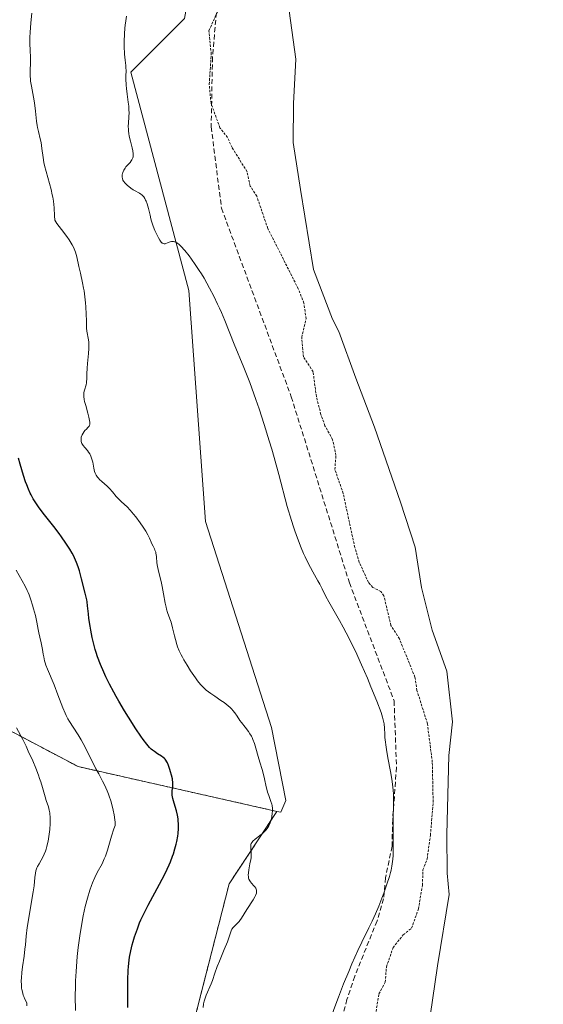
# Model space of a CAD drawing. Units: metres. Extents: x 636127 to 639619, y 4658035 to 4660346.
# Drawn here: x 636491 to 636598, y 4658401 to 4658603 of the extents above; entities that cross this region are included whole.
import ezdxf

# ---------------------------------------------------------------- set-up
doc = ezdxf.new("R2010")
doc.units = ezdxf.units.M
doc.header["$MEASUREMENT"] = 0
doc.linetypes.add('TRAZOS', pattern=[0.75, 0.5, -0.25])
doc.linetypes.add('TRAZOSX2', pattern=[1.5, 1, -0.5])
for name, color, linetype, lineweight in [('Arbolado forestal', 92, 'TRAZOS', 0), ('Arbolado forestal CxS', 92, 'Continuous', 0), ('Cultivos herbáceos CxS', 92, 'Continuous', 0), ('Curva de nivel auxiliar', 36, 'TRAZOS', 0), ('Curva de nivel maestra', 36, 'Continuous', 30), ('Curva de nivel normal', 36, 'Continuous', 0), ('Espacio natural protegido', 2, 'Continuous', 13), ('Espacio natural protegido CxS', 2, 'Continuous', 0), ('Matorral', 135, 'Continuous', 0), ('Matorral CxS', 135, 'Continuous', 0), ('Senda', 19, 'TRAZOSX2', 0)]:
    doc.layers.add(name, color=color, linetype=linetype, lineweight=lineweight)

# ---------------------------------------------------------------- blocks, each defined once
blk = doc.blocks.new('*U150')
at = {"layer": 'Arbolado forestal CxS', "color": 92, "linetype": 'Continuous', "lineweight": 0}
blk.add_polyline3d([(636379.2, 4658663.96, 593.95), (636398.84, 4658686.81, 604.32), (636408.67, 4658697.91, 609.66), (636416.46, 4658692.43, 611.29), (636422.79, 4658672.28, 608.11), (636422.08, 4658653.83, 604.34), (636419.91, 4658641.68, 603.44), (636421.66, 4658625.84, 603.11), (636430.88, 4658594.34, 604.38), (636436.99, 4658560.84, 604.17), (636451.15, 4658533.94, 607.91), (636477, 4658472.06, 611.39), (636488.65, 4658457.08, 614.24), (636502.79, 4658449.59, 618.44), (636543.53, 4658440.42, 630.07), (636533.75, 4658425.54, 628.87), (636533.75, 4658425.54, 628.87), (636517.86, 4658363.42, 629.09)], dxfattribs=at)
blk = doc.blocks.new('*U155')
at = {"layer": 'Espacio natural protegido CxS', "color": 2, "linetype": 'Continuous', "lineweight": 0}
blk.add_polyline3d([(636546.0524, 4658604.4645, 638.7452), (636547.4522, 4658594.5645, 638.6442), (636546.9521, 4658585.4645, 638.5675), (636546.8519, 4658577.4646, 638.5425), (636548.3518, 4658567.8647, 638.5048), (636551.0515, 4658551.4648, 638.345), (636554.9514, 4658541.2649, 638.4095), (636556.2512, 4658538.7649, 638.7114), (636559.7512, 4658529.165, 638.5781), (636563.5509, 4658519.165, 638.4308), (636568.8507, 4658503.765, 638.4644), (636571.8504, 4658494.5651, 638.542), (636573.1504, 4658486.2651, 638.5511), (636575.3502, 4658477.5652, 638.5085), (636578.35, 4658469.1653, 638.4504), (636579.5498, 4658458.7653, 638.2653), (636578.7498, 4658451.8653, 638.0262), (636578.3495, 4658435.6655, 638.0058), (636578.4494, 4658427.7655, 638.1631), (636578.8493, 4658423.3657, 638.3386), (636576.4491, 4658408.7657, 638.4089), (636574.9489, 4658398.4657, 638.2718)], dxfattribs=at)
blk = doc.blocks.new('*U156')
at = {"layer": 'Espacio natural protegido', "color": 2, "linetype": 'Continuous', "lineweight": 13}
blk.add_polyline3d([(636546.05, 4658604.46, 638.75), (636547.45, 4658594.56, 638.64), (636546.95, 4658585.46, 638.57), (636546.85, 4658577.46, 638.54), (636548.35, 4658567.86, 638.5), (636551.05, 4658551.46, 638.34), (636554.95, 4658541.27, 638.41), (636556.25, 4658538.77, 638.71), (636559.75, 4658529.17, 638.58), (636563.55, 4658519.17, 638.43), (636568.85, 4658503.77, 638.46), (636571.85, 4658494.57, 638.54), (636573.15, 4658486.27, 638.55), (636575.35, 4658477.57, 638.51), (636578.35, 4658469.17, 638.45), (636579.55, 4658458.77, 638.27), (636578.75, 4658451.87, 638.03), (636578.35, 4658435.67, 638.01), (636578.45, 4658427.77, 638.16), (636578.85, 4658423.37, 638.34), (636576.45, 4658408.77, 638.41), (636574.95, 4658398.47, 638.27)], dxfattribs=at)
blk = doc.blocks.new('*U164')
at = {"layer": 'Curva de nivel normal', "color": 36, "linetype": 'Continuous', "lineweight": 0}
blk.add_polyline3d([(636512.73, 4658603.35, 635), (636512.57, 4658602.4, 635), (636512.44, 4658601.48, 635), (636512.38, 4658600.88, 635), (636512.29, 4658599.73, 635), (636512.24, 4658598.13, 635), (636512.25, 4658597.18, 635), (636512.33, 4658595.59, 635), (636512.45, 4658594.33, 635), (636512.58, 4658593.26, 635), (636512.62, 4658592.82, 635), (636512.63, 4658592.14, 635), (636512.6, 4658591.12, 635), (636512.6, 4658590.54, 635), (636512.66, 4658589.23, 635), (636512.72, 4658588.51, 635), (636512.86, 4658587.37, 635), (636513.09, 4658585.76, 635), (636513.18, 4658584.92, 635), (636513.23, 4658584.06, 635), (636513.24, 4658583.62, 635), (636513.19, 4658582.71, 635), (636513.11, 4658581.45, 635), (636513.09, 4658580.8, 635), (636513.1, 4658580.14, 635), (636513.12, 4658579.8, 635), (636513.18, 4658579.29, 635), (636513.28, 4658578.77, 635), (636513.54, 4658577.72, 635), (636513.91, 4658576.37, 635), (636514.04, 4658575.74, 635), (636514.11, 4658575.17, 635), (636514.11, 4658574.9, 635), (636514.06, 4658574.54, 635), (636514, 4658574.31, 635), (636513.82, 4658573.9, 635), (636513.71, 4658573.71, 635), (636513.45, 4658573.37, 635), (636512.62, 4658572.45, 635), (636512.45, 4658572.23, 635), (636512.17, 4658571.78, 635), (636511.97, 4658571.35, 635), (636511.88, 4658571.07, 635), (636511.85, 4658570.89, 635), (636511.81, 4658570.56, 635), (636511.81, 4658570.39, 635), (636511.87, 4658570.07, 635), (636512, 4658569.77, 635), (636512.13, 4658569.58, 635), (636512.47, 4658569.16, 635), (636512.93, 4658568.69, 635), (636513.2, 4658568.44, 635), (636513.64, 4658568.08, 635), (636514.12, 4658567.75, 635), (636514.37, 4658567.6, 635), (636515.37, 4658567.08, 635), (636515.69, 4658566.87, 635), (636515.85, 4658566.76, 635), (636516.14, 4658566.48, 635), (636516.28, 4658566.31, 635), (636516.47, 4658566.02, 635), (636516.64, 4658565.68, 635), (636516.74, 4658565.43, 635), (636516.94, 4658564.87, 635), (636517.2, 4658563.93, 635), (636517.54, 4658562.55, 635), (636517.73, 4658561.85, 635), (636517.88, 4658561.34, 635), (636518.21, 4658560.34, 635), (636518.55, 4658559.42, 635), (636518.79, 4658558.86, 635), (636519.25, 4658557.92, 635), (636519.53, 4658557.45, 635), (636519.66, 4658557.26, 635), (636519.86, 4658557.03, 635), (636520.05, 4658556.87, 635), (636520.15, 4658556.81, 635), (636520.3, 4658556.75, 635), (636520.41, 4658556.73, 635), (636520.62, 4658556.72, 635), (636520.79, 4658556.76, 635), (636521.15, 4658556.89, 635), (636521.67, 4658557.09, 635), (636521.95, 4658557.17, 635), (636522.23, 4658557.2, 635), (636522.37, 4658557.19, 635), (636522.59, 4658557.14, 635), (636522.73, 4658557.09, 635), (636523.04, 4658556.93, 635), (636523.2, 4658556.83, 635), (636523.52, 4658556.56, 635), (636523.87, 4658556.23, 635), (636524.65, 4658555.37, 635), (636525.55, 4658554.25, 635), (636526.04, 4658553.59, 635), (636526.82, 4658552.49, 635), (636527.64, 4658551.26, 635), (636528.06, 4658550.59, 635), (636528.63, 4658549.64, 635), (636529.76, 4658547.61, 635), (636530.6, 4658546, 635), (636531.4, 4658544.33, 635), (636531.79, 4658543.5, 635), (636532.16, 4658542.66, 635), (636532.87, 4658540.98, 635), (636534.81, 4658536.16, 635), (636536.79, 4658531.39, 635), (636537.99, 4658528.3, 635), (636539.24, 4658524.83, 635), (636539.91, 4658522.87, 635), (636540.95, 4658519.71, 635), (636541.99, 4658516.37, 635), (636542.49, 4658514.65, 635), (636542.98, 4658512.92, 635), (636543.92, 4658509.46, 635), (636545.68, 4658502.91, 635), (636546.52, 4658500.03, 635), (636546.93, 4658498.73, 635), (636547.2, 4658497.91, 635), (636547.74, 4658496.4, 635), (636548.52, 4658494.41, 635), (636549.02, 4658493.25, 635), (636549.34, 4658492.54, 635), (636549.96, 4658491.27, 635), (636550.9, 4658489.49, 635), (636551.92, 4658487.69, 635), (636552.32, 4658486.97, 635), (636552.82, 4658486, 635), (636553.6, 4658484.44, 635), (636554.19, 4658483.35, 635), (636555, 4658481.94, 635), (636556.35, 4658479.56, 635), (636557.12, 4658478.17, 635), (636558.34, 4658475.84, 635), (636558.98, 4658474.56, 635), (636559.62, 4658473.23, 635), (636560.89, 4658470.45, 635), (636562.09, 4658467.69, 635), (636562.82, 4658465.95, 635), (636564.03, 4658462.97, 635), (636564.88, 4658460.7, 635), (636565.21, 4658459.71, 635), (636565.34, 4658459.2, 635), (636565.41, 4658458.91, 635), (636565.49, 4658458.38, 635), (636565.58, 4658457.5, 635), (636565.64, 4658456.27, 635), (636565.68, 4658455.59, 635), (636565.78, 4658454.6, 635), (636565.85, 4658454.04, 635), (636565.99, 4658453.1, 635), (636566.28, 4658451.41, 635), (636566.81, 4658448.58, 635), (636567.07, 4658447.03, 635), (636567.28, 4658445.47, 635), (636567.36, 4658444.71, 635), (636567.41, 4658443.98, 635), (636567.44, 4658442.56, 635), (636567.42, 4658441.2, 635), (636567.36, 4658439.42, 635), (636567.34, 4658438.52, 635), (636567.34, 4658436.5, 635), (636567.38, 4658433.95, 635), (636567.39, 4658432.83, 635), (636567.34, 4658431.41, 635), (636567.28, 4658430.6, 635), (636567.23, 4658430.12, 635), (636567.1, 4658429.22, 635), (636566.93, 4658428.34, 635), (636566.82, 4658427.88, 635), (636566.59, 4658427.07, 635), (636566.09, 4658425.52, 635), (636565.43, 4658423.68, 635), (636565.05, 4658422.65, 635), (636564.41, 4658421.03, 635), (636563.75, 4658419.43, 635), (636563.41, 4658418.66, 635), (636563.08, 4658417.93, 635), (636562.4, 4658416.53, 635), (636560.95, 4658413.62, 635), (636560.13, 4658411.9, 635), (636558.91, 4658409.17, 635), (636558.25, 4658407.62, 635), (636557.22, 4658405.1, 635), (636556.16, 4658402.38, 635), (636555.63, 4658400.95, 635), (636554.68, 4658398.3, 635)], dxfattribs=at)
blk = doc.blocks.new('*U167')
at = {"layer": 'Curva de nivel normal', "color": 36, "linetype": 'Continuous', "lineweight": 0}
blk.add_polyline3d([(636502.3, 4658399.6, 620), (636502.23, 4658402.55, 620), (636502.25, 4658404.57, 620), (636502.29, 4658405.73, 620), (636502.39, 4658407.61, 620), (636502.53, 4658409.63, 620), (636502.62, 4658410.68, 620), (636502.82, 4658412.56, 620), (636502.94, 4658413.51, 620), (636503.13, 4658414.93, 620), (636503.47, 4658417.02, 620), (636503.85, 4658419.04, 620), (636504.05, 4658420, 620), (636504.27, 4658420.93, 620), (636504.73, 4658422.67, 620), (636505.22, 4658424.25, 620), (636505.56, 4658425.2, 620), (636505.78, 4658425.79, 620), (636506.24, 4658426.85, 620), (636506.74, 4658427.87, 620), (636507.72, 4658429.69, 620), (636508.17, 4658430.67, 620), (636508.39, 4658431.22, 620), (636508.8, 4658432.47, 620), (636509.65, 4658435.35, 620), (636510.14, 4658436.82, 620), (636510.42, 4658437.54, 620), (636510.37, 4658438.24, 620), (636510.32, 4658438.72, 620), (636510.18, 4658439.69, 620), (636510, 4658440.66, 620), (636509.85, 4658441.31, 620), (636509.51, 4658442.58, 620), (636509.2, 4658443.51, 620), (636509.04, 4658443.96, 620), (636508.78, 4658444.61, 620), (636508.21, 4658445.85, 620), (636507.81, 4658446.63, 620), (636507.02, 4658448.1, 620), (636506.46, 4658449.15, 620), (636504.25, 4658453.6, 620), (636503.41, 4658455.11, 620), (636502.84, 4658456.08, 620), (636501.8, 4658457.7, 620), (636501.05, 4658458.82, 620), (636500.71, 4658459.38, 620), (636500.36, 4658460.09, 620), (636500.16, 4658460.53, 620), (636499.71, 4658461.62, 620), (636498.67, 4658464.3, 620), (636497.87, 4658466.34, 620), (636496.53, 4658469.53, 620), (636496.2, 4658470.41, 620), (636496.06, 4658470.84, 620), (636495.94, 4658471.26, 620), (636495.75, 4658472.08, 620), (636495.65, 4658472.61, 620), (636495.49, 4658473.6, 620), (636495.37, 4658474.3, 620), (636495.25, 4658474.93, 620), (636494.97, 4658476.11, 620), (636494.76, 4658477.02, 620), (636494.64, 4658477.68, 620), (636494.36, 4658479.19, 620), (636494.06, 4658480.55, 620), (636493.7, 4658481.94, 620), (636493.49, 4658482.67, 620), (636493.14, 4658483.75, 620), (636492.77, 4658484.78, 620), (636492.57, 4658485.26, 620), (636492.38, 4658485.7, 620), (636491.95, 4658486.54, 620), (636490.09, 4658489.83, 620)], dxfattribs=at)
blk = doc.blocks.new('*U177')
at = {"layer": 'Curva de nivel normal', "color": 36, "linetype": 'Continuous', "lineweight": 0}
blk.add_polyline3d([(636492.31, 4658400.57, 615), (636492.3, 4658401.01, 615), (636492.27, 4658401.22, 615), (636491.89, 4658401.97, 615), (636491.68, 4658402.47, 615), (636491.57, 4658402.79, 615), (636491.39, 4658403.43, 615), (636491.29, 4658403.9, 615), (636491.24, 4658404.21, 615), (636491.18, 4658404.82, 615), (636491.15, 4658405.71, 615), (636491.18, 4658406.29, 615), (636491.27, 4658407.4, 615), (636491.41, 4658408.6, 615), (636491.72, 4658410.78, 615), (636491.91, 4658412.21, 615), (636492, 4658413.07, 615), (636492.18, 4658414.86, 615), (636492.4, 4658416.63, 615), (636493.6, 4658423.91, 615), (636493.77, 4658425.14, 615), (636493.96, 4658426.89, 615), (636494.06, 4658427.75, 615), (636494.15, 4658428.22, 615), (636494.21, 4658428.43, 615), (636494.36, 4658428.83, 615), (636494.48, 4658429.1, 615), (636494.81, 4658429.7, 615), (636495.25, 4658430.43, 615), (636495.5, 4658430.87, 615), (636495.88, 4658431.66, 615), (636496.13, 4658432.29, 615), (636496.25, 4658432.65, 615), (636496.41, 4658433.22, 615), (636496.56, 4658433.85, 615), (636496.65, 4658434.3, 615), (636496.81, 4658435.24, 615), (636496.98, 4658436.7, 615), (636497.06, 4658437.95, 615), (636497.08, 4658438.53, 615), (636497.07, 4658439.32, 615), (636497.04, 4658439.83, 615), (636497, 4658440.14, 615), (636496.91, 4658440.68, 615), (636496.72, 4658441.37, 615), (636496.27, 4658442.66, 615), (636496.04, 4658443.42, 615), (636495.5, 4658445.33, 615), (636495.14, 4658446.49, 615), (636494.92, 4658447.13, 615), (636494.68, 4658447.81, 615), (636494.13, 4658449.25, 615), (636493.5, 4658450.76, 615), (636492.6, 4658452.78, 615), (636492.14, 4658453.76, 615), (636491.45, 4658455.14, 615), (636490.19, 4658457.55, 615)], dxfattribs=at)
blk = doc.blocks.new('*U183')
at = {"layer": 'Curva de nivel normal', "color": 36, "linetype": 'Continuous', "lineweight": 0}
blk.add_polyline3d([(636528.45, 4658400.26, 630), (636528.53, 4658400.98, 630), (636528.64, 4658401.53, 630), (636528.76, 4658401.94, 630), (636529.05, 4658402.76, 630), (636530.06, 4658405.08, 630), (636530.33, 4658405.79, 630), (636530.83, 4658407.26, 630), (636531.33, 4658408.62, 630), (636531.77, 4658409.71, 630), (636532.77, 4658412.09, 630), (636533.41, 4658413.69, 630), (636533.7, 4658414.53, 630), (636534.07, 4658415.71, 630), (636534.24, 4658416.13, 630), (636534.34, 4658416.31, 630), (636534.6, 4658416.65, 630), (636535.26, 4658417.29, 630), (636535.62, 4658417.65, 630), (636535.8, 4658417.85, 630), (636535.97, 4658418.07, 630), (636536.31, 4658418.56, 630), (636537.41, 4658420.34, 630), (636538.68, 4658422.32, 630), (636539.02, 4658422.91, 630), (636539.16, 4658423.18, 630), (636539.34, 4658423.66, 630), (636539.38, 4658423.88, 630), (636539.39, 4658424.01, 630), (636539.38, 4658424.26, 630), (636539.32, 4658424.5, 630), (636539.25, 4658424.66, 630), (636539.04, 4658424.96, 630), (636538.83, 4658425.19, 630), (636538.34, 4658425.7, 630), (636538.11, 4658426, 630), (636538, 4658426.16, 630), (636537.82, 4658426.53, 630), (636537.75, 4658426.74, 630), (636537.69, 4658427.08, 630), (636537.67, 4658427.32, 630), (636537.69, 4658427.86, 630), (636537.77, 4658428.44, 630), (636538.01, 4658429.65, 630), (636538.19, 4658430.53, 630), (636538.25, 4658430.93, 630), (636538.3, 4658431.65, 630), (636538.29, 4658432.06, 630), (636538.23, 4658432.76, 630), (636538.19, 4658433.18, 630), (636538.18, 4658433.37, 630), (636538.23, 4658433.7, 630), (636538.29, 4658433.85, 630), (636538.46, 4658434.14, 630), (636538.63, 4658434.33, 630), (636539.09, 4658434.74, 630), (636539.39, 4658434.96, 630), (636540.07, 4658435.48, 630), (636540.6, 4658435.92, 630), (636541.11, 4658436.4, 630), (636541.34, 4658436.66, 630), (636541.54, 4658436.93, 630), (636541.66, 4658437.11, 630), (636541.88, 4658437.49, 630), (636542.15, 4658438.09, 630), (636542.28, 4658438.49, 630), (636542.48, 4658439.3, 630), (636542.6, 4658440.08, 630), (636542.62, 4658440.47, 630), (636542.61, 4658441.04, 630), (636542.54, 4658441.6, 630), (636542.48, 4658441.88, 630), (636542.31, 4658442.45, 630), (636541.87, 4658443.66, 630), (636541.63, 4658444.33, 630), (636541.53, 4658444.68, 630), (636541.34, 4658445.45, 630), (636541.02, 4658447.08, 630), (636540.76, 4658448.28, 630), (636540.54, 4658449.03, 630), (636540.06, 4658450.48, 630), (636539.69, 4658451.65, 630), (636539.22, 4658453.4, 630), (636538.96, 4658454.3, 630), (636538.64, 4658455.17, 630), (636538.45, 4658455.58, 630), (636538.31, 4658455.83, 630), (636538.01, 4658456.33, 630), (636537.69, 4658456.79, 630), (636537.01, 4658457.67, 630), (636536.27, 4658458.62, 630), (636535.97, 4658459.05, 630), (636535.4, 4658459.95, 630), (636534.92, 4658460.63, 630), (636534.54, 4658461.1, 630), (636534.33, 4658461.33, 630), (636533.98, 4658461.68, 630), (636533.59, 4658462.03, 630), (636532.71, 4658462.72, 630), (636532.08, 4658463.17, 630), (636530.82, 4658464.02, 630), (636529.98, 4658464.58, 630), (636529.08, 4658465.24, 630), (636528.7, 4658465.57, 630), (636528.16, 4658466.11, 630), (636527.88, 4658466.42, 630), (636527.29, 4658467.18, 630), (636526.85, 4658467.79, 630), (636525.87, 4658469.22, 630), (636525.14, 4658470.36, 630), (636524.47, 4658471.48, 630), (636524.18, 4658471.99, 630), (636523.92, 4658472.47, 630), (636523.5, 4658473.34, 630), (636523.19, 4658474.12, 630), (636523.02, 4658474.62, 630), (636522.74, 4658475.62, 630), (636522.55, 4658476.41, 630), (636522.17, 4658478.05, 630), (636521.86, 4658479.2, 630), (636521.63, 4658479.88, 630), (636521.15, 4658481.17, 630), (636520.93, 4658481.87, 630), (636520.82, 4658482.25, 630), (636520.64, 4658483.09, 630), (636520.31, 4658485, 630), (636520.04, 4658486.52, 630), (636519.81, 4658487.51, 630), (636519.34, 4658489.38, 630), (636519.07, 4658490.62, 630), (636518.97, 4658491.34, 630), (636518.86, 4658492.55, 630), (636518.81, 4658493.06, 630), (636518.76, 4658493.29, 630), (636518.71, 4658493.51, 630), (636518.56, 4658493.93, 630), (636518.44, 4658494.2, 630), (636518.17, 4658494.75, 630), (636517.93, 4658495.22, 630), (636517.77, 4658495.57, 630), (636517.41, 4658496.37, 630), (636517.08, 4658497.06, 630), (636516.66, 4658497.82, 630), (636516.42, 4658498.24, 630), (636516.15, 4658498.67, 630), (636515.53, 4658499.57, 630), (636514.63, 4658500.77, 630), (636514.16, 4658501.35, 630), (636513.48, 4658502.13, 630), (636512.84, 4658502.79, 630), (636511.71, 4658503.84, 630), (636511.01, 4658504.5, 630), (636510.61, 4658504.95, 630), (636509.86, 4658505.86, 630), (636509.23, 4658506.56, 630), (636508.74, 4658507.04, 630), (636507.68, 4658507.98, 630), (636507.2, 4658508.43, 630), (636507, 4658508.66, 630), (636506.81, 4658508.87, 630), (636506.52, 4658509.31, 630), (636506.3, 4658509.75, 630), (636506.19, 4658510.06, 630), (636506.02, 4658510.75, 630), (636505.8, 4658511.97, 630), (636505.65, 4658512.61, 630), (636505.44, 4658513.22, 630), (636505.3, 4658513.51, 630), (636505.19, 4658513.7, 630), (636504.96, 4658514.05, 630), (636504.7, 4658514.38, 630), (636504.17, 4658514.98, 630), (636503.82, 4658515.4, 630), (636503.68, 4658515.61, 630), (636503.58, 4658515.82, 630), (636503.52, 4658515.96, 630), (636503.44, 4658516.24, 630), (636503.4, 4658516.65, 630), (636503.42, 4658516.91, 630), (636503.45, 4658517.08, 630), (636503.56, 4658517.42, 630), (636503.63, 4658517.6, 630), (636503.81, 4658517.93, 630), (636504.02, 4658518.24, 630), (636504.18, 4658518.43, 630), (636504.5, 4658518.76, 630), (636504.82, 4658519.04, 630), (636504.96, 4658519.19, 630), (636505.08, 4658519.38, 630), (636505.13, 4658519.48, 630), (636505.19, 4658519.74, 630), (636505.2, 4658519.9, 630), (636505.2, 4658520.16, 630), (636505.16, 4658520.48, 630), (636505.02, 4658521.22, 630), (636504.81, 4658522.03, 630), (636504.36, 4658523.58, 630), (636504.14, 4658524.42, 630), (636504.04, 4658524.83, 630), (636503.96, 4658525.44, 630), (636503.96, 4658525.97, 630), (636504, 4658526.24, 630), (636504.1, 4658526.69, 630), (636504.44, 4658527.81, 630), (636504.53, 4658528.24, 630), (636504.56, 4658528.47, 630), (636504.59, 4658528.95, 630), (636504.6, 4658530.09, 630), (636504.65, 4658531.24, 630), (636504.73, 4658532.18, 630), (636504.95, 4658534.26, 630), (636505.02, 4658535.26, 630), (636505.03, 4658535.72, 630), (636504.99, 4658536.54, 630), (636504.93, 4658537.03, 630), (636504.62, 4658538.81, 630), (636504.56, 4658539.45, 630), (636504.51, 4658540.93, 630), (636504.47, 4658542.32, 630), (636504.38, 4658543.82, 630), (636504.31, 4658544.63, 630), (636504.18, 4658545.86, 630), (636504.02, 4658547.07, 630), (636503.93, 4658547.65, 630), (636503.73, 4658548.73, 630), (636503.28, 4658550.67, 630), (636502.95, 4658552.07, 630), (636502.53, 4658554.02, 630), (636502.24, 4658555.02, 630), (636501.99, 4658555.69, 630), (636501.85, 4658556.02, 630), (636501.6, 4658556.52, 630), (636501.41, 4658556.85, 630), (636500.98, 4658557.52, 630), (636500.49, 4658558.2, 630), (636499.38, 4658559.64, 630), (636498.48, 4658560.86, 630), (636498.02, 4658561.53, 630), (636498, 4658562.47, 630), (636497.91, 4658564.09, 630), (636497.76, 4658565.44, 630), (636497.62, 4658566.26, 630), (636497.52, 4658566.78, 630), (636497.27, 4658567.82, 630), (636496.94, 4658569.05, 630), (636496.24, 4658571.56, 630), (636495.94, 4658572.77, 630), (636495.81, 4658573.34, 630), (636495.62, 4658574.41, 630), (636495.38, 4658576.27, 630), (636495.21, 4658577.49, 630), (636495.05, 4658578.23, 630), (636494.66, 4658579.71, 630), (636494.48, 4658580.51, 630), (636494.4, 4658580.94, 630), (636494.28, 4658581.86, 630), (636494.07, 4658583.92, 630), (636493.87, 4658585.6, 630), (636493.67, 4658586.75, 630), (636493.24, 4658588.99, 630), (636493.08, 4658590.04, 630), (636493.02, 4658590.53, 630), (636492.98, 4658590.99, 630), (636492.96, 4658591.86, 630), (636493.06, 4658594.15, 630), (636493.05, 4658594.89, 630), (636492.97, 4658596.42, 630), (636492.92, 4658597.67, 630), (636492.93, 4658599.05, 630), (636492.97, 4658600.03, 630), (636493.11, 4658602.02, 630), (636493.3, 4658603.94, 630)], dxfattribs=at)
blk = doc.blocks.new('*U190')
at = {"layer": 'Curva de nivel maestra', "color": 36, "linetype": 'Continuous', "lineweight": 30}
blk.add_polyline3d([(636512.97, 4658400.26, 625), (636512.97, 4658405.92, 625), (636513.04, 4658407.79, 625), (636513.1, 4658408.66, 625), (636513.25, 4658409.92, 625), (636513.35, 4658410.56, 625), (636513.6, 4658411.86, 625), (636513.89, 4658413.09, 625), (636514.06, 4658413.73, 625), (636514.37, 4658414.74, 625), (636514.74, 4658415.82, 625), (636514.95, 4658416.38, 625), (636515.42, 4658417.55, 625), (636515.69, 4658418.17, 625), (636516.14, 4658419.13, 625), (636517.17, 4658421.18, 625), (636519.49, 4658425.5, 625), (636520.57, 4658427.58, 625), (636521.05, 4658428.57, 625), (636521.47, 4658429.5, 625), (636521.72, 4658430.1, 625), (636522.16, 4658431.22, 625), (636522.34, 4658431.75, 625), (636522.66, 4658432.75, 625), (636522.9, 4658433.67, 625), (636523.03, 4658434.25, 625), (636523.22, 4658435.33, 625), (636523.3, 4658435.89, 625), (636523.38, 4658436.93, 625), (636523.38, 4658437.88, 625), (636523.34, 4658438.48, 625), (636523.29, 4658438.87, 625), (636523.16, 4658439.64, 625), (636522.97, 4658440.5, 625), (636522.52, 4658442.1, 625), (636522.23, 4658443.06, 625), (636522.08, 4658443.74, 625), (636522.05, 4658444.09, 625), (636522.05, 4658444.3, 625), (636522.1, 4658444.71, 625), (636522.2, 4658445.46, 625), (636522.22, 4658445.93, 625), (636522.2, 4658446.48, 625), (636522.17, 4658446.79, 625), (636522.12, 4658447.12, 625), (636521.97, 4658447.82, 625), (636521.77, 4658448.54, 625), (636521.63, 4658449.01, 625), (636521.33, 4658449.85, 625), (636521.12, 4658450.35, 625), (636521.01, 4658450.56, 625), (636520.79, 4658450.92, 625), (636520.63, 4658451.12, 625), (636520.51, 4658451.24, 625), (636520.26, 4658451.47, 625), (636519.91, 4658451.72, 625), (636519.11, 4658452.22, 625), (636518.44, 4658452.66, 625), (636518.03, 4658452.98, 625), (636517.81, 4658453.17, 625), (636517.47, 4658453.51, 625), (636516.86, 4658454.21, 625), (636516.11, 4658455.18, 625), (636515.68, 4658455.8, 625), (636514.65, 4658457.32, 625), (636513.11, 4658459.75, 625), (636512.32, 4658461.05, 625), (636511.16, 4658463, 625), (636510.63, 4658463.94, 625), (636510.13, 4658464.84, 625), (636509.25, 4658466.51, 625), (636508.51, 4658468.02, 625), (636508.08, 4658468.93, 625), (636507.38, 4658470.54, 625), (636506.79, 4658472.06, 625), (636506.48, 4658472.99, 625), (636506.29, 4658473.61, 625), (636505.96, 4658474.92, 625), (636505.71, 4658476.02, 625), (636505.41, 4658477.57, 625), (636505.27, 4658478.35, 625), (636505.03, 4658479.97, 625), (636504.92, 4658480.9, 625), (636504.76, 4658482.53, 625), (636504.65, 4658483.34, 625), (636504.57, 4658483.77, 625), (636504.26, 4658485.16, 625), (636503.49, 4658488.04, 625), (636503.08, 4658489.7, 625), (636502.83, 4658490.53, 625), (636502.5, 4658491.41, 625), (636502.29, 4658491.9, 625), (636501.83, 4658492.83, 625), (636501.56, 4658493.33, 625), (636501.1, 4658494.12, 625), (636500.31, 4658495.38, 625), (636499.4, 4658496.7, 625), (636498.9, 4658497.38, 625), (636497.85, 4658498.76, 625), (636495.68, 4658501.5, 625), (636494.7, 4658502.82, 625), (636494.26, 4658503.45, 625), (636493.86, 4658504.06, 625), (636493.62, 4658504.46, 625), (636493.19, 4658505.25, 625), (636492.99, 4658505.65, 625), (636492.62, 4658506.47, 625), (636492.28, 4658507.33, 625), (636492.06, 4658507.94, 625), (636491.62, 4658509.26, 625), (636490.93, 4658511.57, 625), (636490.6, 4658512.82, 625)], dxfattribs=at)

msp = doc.modelspace()

# ---------------------------------------------------------------- linework, layer by layer
at = {"layer": 'Arbolado forestal', "color": 92, "linetype": 'TRAZOS', "lineweight": 0}
for points in [[(636379.2, 4658663.96, 593.95), (636398.84, 4658686.81, 604.32), (636408.67, 4658697.91, 609.66), (636416.46, 4658692.43, 611.29), (636422.79, 4658672.28, 608.11), (636422.08, 4658653.83, 604.34), (636419.91, 4658641.68, 603.44), (636421.66, 4658625.85, 603.11), (636430.88, 4658594.34, 604.38), (636436.99, 4658560.84, 604.17), (636451.15, 4658533.94, 607.91), (636477, 4658472.06, 611.39), (636488.65, 4658457.08, 614.24), (636502.79, 4658449.59, 618.44), (636543.53, 4658440.42, 630.07)], [(636543.53, 4658440.42, 630.07), (636533.75, 4658425.54, 628.87), (636517.86, 4658363.42, 629.09), (636508.26, 4658335.39, 628.02), (636499.41, 4658317.68, 627.41), (636494.42, 4658303.77, 627.09), (636522.1, 4658299.03, 627.95), (636551.22, 4658278.23, 627.9), (636579.54, 4658258.78, 626.18), (636601.96, 4658248.27, 627.35), (636624.42, 4658221.63, 631.08), (636630.57, 4658219.35, 632.01), (636653.54, 4658210.82, 636.4), (636661.86, 4658198.33, 636.61), (636666.85, 4658184.18, 636.55), (636671.84, 4658165.87, 635.95), (636685.98, 4658146.73, 635.86), (636692.63, 4658132.58, 635.79), (636693.88, 4658117.6, 635.67), (636692.22, 4658097.63, 635.4), (636693.88, 4658074.32, 635.3), (636698.04, 4658047.69, 634.87), (636699.65, 4658045.12, 634.85)]]:
    msp.add_polyline3d(points, dxfattribs=at)
at = {"layer": 'Cultivos herbáceos CxS', "color": 92, "linetype": 'Continuous', "lineweight": 0}
for points in [[(636517.86, 4658363.42, 629.09), (636533.75, 4658425.54, 628.87), (636543.53, 4658440.42, 630.07), (636544.37, 4658440.23, 630.2), (636545.4, 4658442.67, 630.41), (636542.42, 4658457.58, 630.76), (636528.9, 4658499.83, 632.83), (636525.52, 4658547.16, 634.63), (636513.6, 4658591.91, 635.07), (636524.64, 4658602.85, 636.58), (636526.81, 4658615, 636.43), (636527.26, 4658631.83, 635.96), (636516.1, 4658663.49, 634.81), (636515.27, 4658692.62, 636.11), (636506.95, 4658702.61, 635.62), (636510.49, 4658758.78, 638.64), (636538.31, 4658783.83, 639.2), (636553.52, 4658800.73, 639.52), (636564.29, 4658813.84, 639.59), (636569.01, 4658840.2, 639.89), (636575.92, 4658840.32, 640.12), (636607.54, 4658833.82, 640.19)], [(636543.53, 4658440.42, 630.07), (636544.37, 4658440.23, 630.2), (636545.4, 4658442.67, 630.41), (636542.42, 4658457.58, 630.76), (636528.9, 4658499.83, 632.83), (636525.52, 4658547.16, 634.63), (636513.6, 4658591.91, 635.07), (636524.64, 4658602.85, 636.58), (636526.81, 4658615, 636.43), (636527.26, 4658631.83, 635.96), (636516.1, 4658663.49, 634.81), (636515.27, 4658692.42, 636.1), (636515.27, 4658692.62, 636.11), (636515.11, 4658692.81, 636.08), (636506.95, 4658702.61, 635.62)], [(636543.53, 4658440.42, 630.07), (636533.75, 4658425.54, 628.87), (636517.86, 4658363.42, 629.09), (636508.26, 4658335.39, 628.02), (636499.41, 4658317.68, 627.41), (636494.42, 4658303.77, 627.09), (636522.1, 4658299.03, 627.95), (636551.22, 4658278.23, 627.9), (636579.54, 4658258.78, 626.18), (636601.96, 4658248.27, 627.35), (636624.42, 4658221.63, 631.08), (636630.57, 4658219.35, 632.01), (636653.54, 4658210.82, 636.4), (636661.86, 4658198.33, 636.61), (636666.85, 4658184.18, 636.55), (636671.84, 4658165.87, 635.95), (636685.98, 4658146.73, 635.86), (636692.63, 4658132.58, 635.79), (636693.88, 4658117.6, 635.67), (636692.22, 4658097.63, 635.4), (636693.88, 4658074.32, 635.3), (636698.04, 4658047.69, 634.87), (636699.65, 4658045.12, 634.85)]]:
    msp.add_polyline3d(points, dxfattribs=at)
at = {"layer": 'Curva de nivel auxiliar', "color": 36, "linetype": 'TRAZOS', "lineweight": 0}
msp.add_polyline3d([(636563.86, 4658399.43, 637.5), (636564.44, 4658403.02, 637.5), (636565.72, 4658405.4, 637.5), (636566, 4658408.54, 637.5), (636567.34, 4658412.5, 637.5), (636569.41, 4658415.12, 637.5), (636571.14, 4658416.48, 637.5), (636572.54, 4658420.42, 637.5), (636573.36, 4658425.27, 637.5), (636573.48, 4658428.41, 637.5), (636574.32, 4658430.65, 637.5), (636575.01, 4658435.52, 637.5), (636575.56, 4658442.34, 637.5), (636575.39, 4658450.48, 637.5), (636574.39, 4658458.38, 637.5), (636572.25, 4658465.19, 637.5), (636571.83, 4658467.94, 637.5), (636568.64, 4658475.78, 637.5), (636566.91, 4658478.49, 637.5), (636565.47, 4658484.55, 637.5), (636564.87, 4658485.47, 637.5), (636563.22, 4658486.3, 637.5), (636562.29, 4658487.32, 637.5), (636560.42, 4658491.47, 637.5), (636559.5, 4658494.5, 637.5), (636557.13, 4658505.55, 637.5), (636555.42, 4658510.48, 637.5), (636555.64, 4658513.37, 637.5), (636554.97, 4658516.58, 637.5), (636553.39, 4658519.44, 637.5), (636552.56, 4658521.74, 637.5), (636551.63, 4658525.39, 637.5), (636550.96, 4658530.5, 637.5), (636548.98, 4658533.52, 637.5), (636548.63, 4658537.54, 637.5), (636549.51, 4658541.34, 637.5), (636549.09, 4658544.54, 637.5), (636547.93, 4658547.49, 637.5), (636541.68, 4658559.85, 637.5), (636539.41, 4658566.47, 637.5), (636538.06, 4658568.55, 637.5), (636537.43, 4658571.49, 637.5), (636534.37, 4658576.42, 637.5), (636533.43, 4658578.49, 637.5), (636531.87, 4658580.47, 637.5), (636530.04, 4658585.53, 637.5), (636529.67, 4658589.39, 637.5), (636530.09, 4658595.55, 637.5), (636529.6, 4658600.36, 637.5), (636531.45, 4658604.47, 637.5)], dxfattribs=at)
at = {"layer": 'Matorral', "color": 135, "linetype": 'Continuous', "lineweight": 0}
for points in [[(636543.53, 4658440.42, 630.07), (636544.37, 4658440.23, 630.2), (636545.4, 4658442.67, 630.41), (636542.42, 4658457.58, 630.76), (636528.9, 4658499.83, 632.83), (636525.52, 4658547.16, 634.63), (636513.6, 4658591.91, 635.07), (636524.64, 4658602.85, 636.58), (636526.81, 4658615, 636.43), (636527.26, 4658631.83, 635.96), (636516.1, 4658663.49, 634.81), (636515.27, 4658692.42, 636.1), (636515.27, 4658692.62, 636.11), (636515.11, 4658692.81, 636.08), (636506.95, 4658702.61, 635.62)], [(636379.2, 4658663.96, 593.95), (636398.84, 4658686.81, 604.32), (636408.67, 4658697.91, 609.66), (636416.46, 4658692.43, 611.29), (636422.79, 4658672.28, 608.11), (636422.08, 4658653.83, 604.34), (636419.91, 4658641.68, 603.44), (636421.66, 4658625.85, 603.11), (636430.88, 4658594.34, 604.38), (636436.99, 4658560.84, 604.17), (636451.15, 4658533.94, 607.91), (636477, 4658472.06, 611.39), (636488.65, 4658457.08, 614.24), (636502.79, 4658449.59, 618.44), (636543.53, 4658440.42, 630.07)]]:
    msp.add_polyline3d(points, dxfattribs=at)
at = {"layer": 'Matorral CxS', "color": 135, "linetype": 'Continuous', "lineweight": 0}
msp.add_polyline3d([(636524.64, 4658602.85, 636.58), (636513.6, 4658591.91, 635.07), (636525.52, 4658547.16, 634.63), (636528.9, 4658499.83, 632.83), (636542.42, 4658457.58, 630.76), (636545.4, 4658442.67, 630.41), (636544.37, 4658440.23, 630.2), (636543.53, 4658440.42, 630.07), (636502.79, 4658449.59, 618.44), (636488.65, 4658457.08, 614.24), (636477, 4658472.06, 611.39), (636451.15, 4658533.94, 607.91), (636436.99, 4658560.84, 604.17), (636430.88, 4658594.34, 604.38), (636421.66, 4658625.84, 603.11)], dxfattribs=at)
at = {"layer": 'Senda', "color": 19, "linetype": 'TRAZOSX2', "lineweight": 0}
for points in [[(636503.23, 4658758.59, 638.18), (636503.01, 4658757.58, 638.14), (636501.24, 4658738.1, 637.89), (636501.77, 4658724.08, 637.9), (636508.12, 4658709.26, 637.2), (636517.11, 4658688.09, 636.35), (636522.93, 4658661.11, 636.56), (636530.08, 4658629.89, 636.3), (636531.66, 4658610.04, 637.3), (636530.34, 4658594.96, 637.45), (636530.08, 4658580.67, 637.09), (636532.19, 4658564, 636.22), (636546.48, 4658525.38, 636.27), (636558.39, 4658487.28, 636.14), (636567.57, 4658463.06, 635.67)], [(636567.57, 4658463.06, 635.67), (636568.04, 4658449.47, 635.24), (636567.27, 4658438.75, 634.93), (636567.13, 4658433.27, 634.93), (636565.81, 4658426.81, 634.78), (636565.41, 4658422.52, 634.98), (636564.06, 4658417.97, 635.09), (636559.49, 4658406.63, 635.22), (636557.9, 4658401.9, 635.38), (636549.73, 4658369.4, 635.15), (636547.51, 4658355.25, 635.16), (636547.26, 4658351.77, 635.07), (636547.61, 4658349.29, 635.21), (636550.4, 4658339.57, 635.17)]]:
    msp.add_polyline3d(points, dxfattribs=at)

# ---------------------------------------------------------------- block references
at = {"layer": 'Arbolado forestal CxS', "color": 92, "linetype": 'Continuous', "lineweight": 0}
msp.add_blockref('*U150', (0, 0), dxfattribs=at)
at = {"layer": 'Curva de nivel maestra', "color": 36, "linetype": 'Continuous', "lineweight": 30}
msp.add_blockref('*U190', (0, 0), dxfattribs=at)
at = {"layer": 'Curva de nivel normal', "color": 36, "linetype": 'Continuous', "lineweight": 0}
for name in ['*U177', '*U167', '*U164', '*U183']:
    msp.add_blockref(name, (0, 0), dxfattribs=at)
at = {"layer": 'Espacio natural protegido', "color": 2, "linetype": 'Continuous', "lineweight": 13}
msp.add_blockref('*U156', (0, 0), dxfattribs=at)
at = {"layer": 'Espacio natural protegido CxS', "color": 2, "linetype": 'Continuous', "lineweight": 0}
msp.add_blockref('*U155', (0, 0), dxfattribs=at)

doc.saveas('drawing.dxf')
